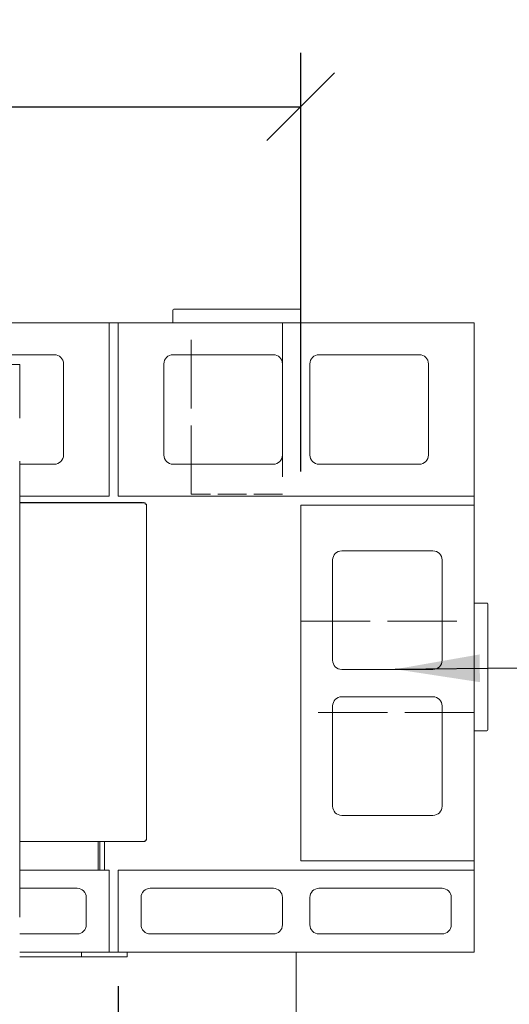
# Model space of a CAD drawing. Units: millimetres. Extents: x 486 to 10689, y 54 to 7695.
# Drawn here: x 2303 to 2840, y 6616 to 7695 of the extents above; entities that cross this region are included whole.
import ezdxf

# ---------------------------------------------------------------- set-up
doc = ezdxf.new("R2010")
doc.units = ezdxf.units.MM
doc.header["$LTSCALE"] = 37.037037
doc.linetypes.add('DASHED', pattern=[0.2068, 0.1655, -0.0413])
for name, color, linetype, lineweight in [('Dimensions(ISO)', 7, 'Continuous', 25), ('Sketch Geometry(ISO)', 7, 'Continuous', 50), ('Symbols(ISO)', 7, 'Continuous', 25), ('Visible Edges(ISO)', 7, 'Continuous', 18)]:
    doc.layers.add(name, color=color, linetype=linetype, lineweight=lineweight)
doc.styles.add('warmington~0', font='ARIALN.TTF')
doc.dimstyles.new('warmington', dxfattribs={"dimscale": 37.037037, "dimtxt": 2, "dimasz": 2, "dimexe": 1.6, "dimexo": 1, "dimgap": 0.5, "dimtad": 1, "dimdec": 0, "dimrnd": 1e-08, "dimzin": 0, "dimdsep": 46, "dimtxsty": 'warmington~0', "dimblk": 'OBLIQUE', "dimcen": 0.09, "dimclrd": 8, "dimclre": 8, "dimclrt": 8, "dimadec": 0, "dimazin": 0, "dimtfac": 1.75, "dimtdec": 1, "dimtmove": 0, "dimatfit": 3, "dimfxl": 0, "dimtolj": 1, "dimtzin": 0, "dimlwd": 25, "dimlwe": 25, "dimarcsym": 0})
doc.dimstyles.new('warmington$7', dxfattribs={"dimscale": 37.037037, "dimtxt": 2, "dimasz": 2.5, "dimexe": 1.6, "dimexo": 1, "dimgap": 0.5, "dimtad": 1, "dimdec": 0, "dimrnd": 1e-08, "dimzin": 0, "dimdsep": 46, "dimtxsty": 'warmington~0', "dimblk": 'OBLIQUE', "dimcen": 0.09, "dimclrd": 7, "dimclre": 8, "dimclrt": 8, "dimadec": 0, "dimazin": 0, "dimtfac": 1.75, "dimtdec": 1, "dimtmove": 0, "dimatfit": 3, "dimfxl": 0, "dimtolj": 1, "dimtzin": 0, "dimlwd": 25, "dimlwe": 25, "dimarcsym": 0})

# ---------------------------------------------------------------- blocks, each defined once
blk = doc.blocks.new('_Oblique')
at = {"color": 0, "linetype": 'ByBlock', "lineweight": -2}
blk.add_line((-0.5, -0.5), (0.5, 0.5), dxfattribs=at)
blk = doc.blocks.new('*D12')
at = {"layer": 'Defpoints', "color": 0, "linetype": 'Continuous'}
for p in [(1601.2, 6672.8), (2411.2, 6672.8), (2411.2, 5969.9)]:
    blk.add_point(p, dxfattribs=at)
at = {"layer": 'Dimensions(ISO)', "color": 8, "linetype": 'Continuous', "lineweight": 25}
for p, q in [((1601.2, 6635.7), (1601.2, 5910.7)), ((2411.2, 6635.7), (2411.2, 5910.7)), ((1601.2, 5969.9), (2411.2, 5969.9))]:
    blk.add_line(p, q, dxfattribs=at)
at = {"layer": 'Dimensions(ISO)', "color": 8, "linetype": 'Continuous', "lineweight": 25, "xscale": 74.07407407407408, "yscale": 74.07407407407408, "zscale": 74.07407407407408, "rotation": 180}
blk.add_blockref('_Oblique', (1601.2, 5969.9), dxfattribs=at)
at = {"layer": 'Dimensions(ISO)', "color": 8, "linetype": 'Continuous', "lineweight": 25, "xscale": 74.07407407407408, "yscale": 74.07407407407408, "zscale": 74.07407407407408}
blk.add_blockref('_Oblique', (2411.2, 5969.9), dxfattribs=at)
at = {"layer": 'Dimensions(ISO)', "color": 8, "linetype": 'Continuous', "lineweight": 25, "insert": (2006.2, 6209.4), "char_height": 74.07, "attachment_point": 2, "style": 'warmington~0'}
blk.add_mtext('\\A1;810{\\P(WINDOW)}', dxfattribs=at)
blk = doc.blocks.new('*D14')
at = {"layer": 'Defpoints', "color": 0, "linetype": 'Continuous'}
for p in [(2611.2, 7599.7), (1401.2, 7162.8), (2611.2, 7162.8)]:
    blk.add_point(p, dxfattribs=at)
at = {"layer": 'Dimensions(ISO)', "color": 8, "linetype": 'Continuous', "lineweight": 25}
for p, q in [((1401.2, 7199.8), (1401.2, 7658.9)), ((2611.2, 7199.8), (2611.2, 7658.9)), ((1401.2, 7599.7), (2611.2, 7599.7))]:
    blk.add_line(p, q, dxfattribs=at)
at = {"layer": 'Dimensions(ISO)', "color": 8, "linetype": 'Continuous', "lineweight": 25, "xscale": 74.07407407407408, "yscale": 74.07407407407408, "zscale": 74.07407407407408, "rotation": 180}
blk.add_blockref('_Oblique', (1401.2, 7599.7), dxfattribs=at)
at = {"layer": 'Dimensions(ISO)', "color": 8, "linetype": 'Continuous', "lineweight": 25, "xscale": 74.07407407407408, "yscale": 74.07407407407408, "zscale": 74.07407407407408}
blk.add_blockref('_Oblique', (2611.2, 7599.7), dxfattribs=at)
at = {"layer": 'Dimensions(ISO)', "color": 8, "linetype": 'Continuous', "lineweight": 25, "insert": (1918.4, 7693.8), "char_height": 74.07, "attachment_point": 1, "style": 'warmington~0'}
blk.add_mtext('\\A1;1210', dxfattribs=at)

msp = doc.modelspace()

# ---------------------------------------------------------------- linework, layer by layer
at = {"layer": 'Sketch Geometry(ISO)', "linetype": 'DASHED', "lineweight": 18, "ltscale": 12.252453}
for p, q in [((2491.2, 7175.1), (2491.2, 7362.8)), ((2591.2, 7362.8), (2591.2, 7175.1))]:
    msp.add_line(p, q, dxfattribs=at)
at = {"layer": 'Sketch Geometry(ISO)', "linetype": 'DASHED', "lineweight": 18, "ltscale": 5.140094}
for p, q in [((2491.2, 7362.8), (2591.2, 7362.8)), ((2591.2, 7175.1), (2491.2, 7175.1)), ((2611.2, 6935.6), (2611.2, 7035.6)), ((2801.2, 7035.6), (2801.2, 6935.6))]:
    msp.add_line(p, q, dxfattribs=at)
at = {"layer": 'Sketch Geometry(ISO)', "linetype": 'DASHED', "lineweight": 18, "ltscale": 12.403288}
for p, q in [((2611.2, 7035.6), (2801.2, 7035.6)), ((2801.2, 6935.6), (2611.2, 6935.6))]:
    msp.add_line(p, q, dxfattribs=at)
at = {"layer": 'Visible Edges(ISO)'}
for p, q in [((2471.2, 7362.8), (2471.2, 7376.8)), ((2472.2, 7377.8), (2610.2, 7377.8)), ((2611.2, 7376.8), (2611.2, 7362.8)), ((2011.2, 7362.8), (2401.2, 7362.8)), ((2401.2, 7362.8), (2411.2, 7362.8)), ((2401.2, 7362.8), (2401.2, 7172.8)), ((2411.2, 7362.8), (2801.2, 7362.8)), ((2411.2, 7172.8), (2411.2, 7362.8)), ((2801.2, 7362.8), (2801.2, 7172.8)), ((2341.2, 7327.8), (2231.2, 7327.8)), ((2581.2, 7327.8), (2471.2, 7327.8)), ((2741.2, 7327.8), (2631.2, 7327.8)), ((2303.2, 7317.1), (2206.2, 7317.1)), ((2303.2, 7317.1), (2303.2, 7258.1)), ((2351.2, 7217.8), (2351.2, 7317.8)), ((2461.2, 7317.8), (2461.2, 7217.8)), ((2591.2, 7217.8), (2591.2, 7317.8)), ((2621.2, 7317.8), (2621.2, 7217.8)), ((2751.2, 7217.8), (2751.2, 7317.8)), ((2303.2, 7211.1), (2303.2, 6711.1)), ((2303.2, 7207.8), (2341.2, 7207.8)), ((2471.2, 7207.8), (2581.2, 7207.8)), ((2631.2, 7207.8), (2741.2, 7207.8)), ((2401.2, 7172.8), (2303.2, 7172.8)), ((2801.2, 7172.8), (2411.2, 7172.8)), ((2801.2, 7172.8), (2801.2, 7162.8)), ((2437.5, 7165.8), (2303.2, 7165.8)), ((2440.7, 7165.5), (2303.2, 7165.5)), ((2437.5, 7165.8), (2437.5, 7165.5)), ((2438.2, 7165.8), (2439, 7165.8)), ((2438.2, 7165.8), (2438.2, 7165.5)), ((2439, 7165.5), (2439, 7165.8)), ((2440.7, 7165.5), (2440.7, 7164.3)), ((2440.7, 7163.9), (2440.7, 7164.3)), ((2441, 7163.9), (2440.7, 7163.9)), ((2442.2, 7163.9), (2441, 7163.9)), ((2442.2, 6795.7), (2442.2, 7163.9)), ((2611.2, 7162.8), (2801.2, 7162.8)), ((2611.2, 6772.8), (2611.2, 7162.8)), ((2801.2, 7162.8), (2801.2, 6772.8)), ((2756.2, 7112.8), (2656.2, 7112.8)), ((2646.2, 7102.8), (2646.2, 6992.8)), ((2766.2, 6992.8), (2766.2, 7102.8)), ((2801.2, 7055.6), (2815.2, 7055.6)), ((2816.2, 7054.6), (2816.2, 6916.6)), ((2656.2, 6982.8), (2756.2, 6982.8)), ((2756.2, 6952.8), (2656.2, 6952.8)), ((2646.2, 6942.8), (2646.2, 6832.8)), ((2766.2, 6832.8), (2766.2, 6942.8)), ((2815.2, 6915.6), (2801.2, 6915.6)), ((2656.2, 6822.8), (2756.2, 6822.8)), ((2303.2, 6794), (2440.7, 6794)), ((2389, 6794), (2389, 6762.8)), ((2391, 6794), (2391, 6762.8)), ((2396, 6762.8), (2396, 6794)), ((2440.7, 6795.7), (2441, 6795.7)), ((2440.7, 6795.3), (2440.7, 6795.7)), ((2440.7, 6794), (2440.7, 6795.3)), ((2442.2, 6795.7), (2441, 6795.7)), ((2801.2, 6772.8), (2611.2, 6772.8)), ((2801.2, 6772.8), (2801.2, 6762.8)), ((2303.2, 6762.8), (2401.2, 6762.8)), ((2401.2, 6762.8), (2401.2, 6672.8)), ((2411.2, 6762.8), (2801.2, 6762.8)), ((2411.2, 6672.8), (2411.2, 6762.8)), ((2801.2, 6762.8), (2801.2, 6672.8)), ((2366.2, 6742.8), (2303.2, 6742.8)), ((2581.2, 6742.8), (2446.2, 6742.8)), ((2766.2, 6742.8), (2631.2, 6742.8)), ((2376.2, 6702.8), (2376.2, 6732.8)), ((2436.2, 6732.8), (2436.2, 6702.8)), ((2591.2, 6702.8), (2591.2, 6732.8)), ((2621.2, 6732.8), (2621.2, 6702.8)), ((2776.2, 6702.8), (2776.2, 6732.8)), ((2303.2, 6692.8), (2366.2, 6692.8)), ((2446.2, 6692.8), (2581.2, 6692.8)), ((2631.2, 6692.8), (2766.2, 6692.8)), ((2401.2, 6672.8), (2303.2, 6672.8)), ((2371, 6667.8), (2371, 6672.8)), ((2371, 6667.8), (2371, 6672.8)), ((2411.2, 6672.8), (2401.2, 6672.8)), ((2801.2, 6672.8), (2411.2, 6672.8)), ((2421, 6667.8), (2421, 6672.8)), ((2606.2, 6672.8), (2606.2, 6262.8)), ((2303.2, 6667.8), (2371, 6667.8)), ((2371, 6667.8), (2421, 6667.8))]:
    msp.add_line(p, q, dxfattribs=at)
for centre, radius, start, end in [((2472.2, 7376.8), 1, 90, 180), ((2610.2, 7376.8), 1, 0, 90), ((2341.2, 7317.8), 10, 0, 90), ((2471.2, 7317.8), 10, 90, 180), ((2581.2, 7317.8), 10, 0, 90), ((2631.2, 7317.8), 10, 90, 180), ((2741.2, 7317.8), 10, 0, 90), ((2341.2, 7217.8), 10, 270, 0), ((2471.2, 7217.8), 10, 180, 270), ((2581.2, 7217.8), 10, 270, 0), ((2631.2, 7217.8), 10, 180, 270), ((2741.2, 7217.8), 10, 270, 0), ((2656.2, 7102.8), 10, 90, 180), ((2756.2, 7102.8), 10, 0, 90), ((2815.2, 7054.6), 1, 0, 90), ((2656.2, 6992.8), 10, 180, 270), ((2756.2, 6992.8), 10, 270, 0), ((2656.2, 6942.8), 10, 90, 180), ((2756.2, 6942.8), 10, 0, 90), ((2815.2, 6916.6), 1, 270, 0), ((2656.2, 6832.8), 10, 180, 270), ((2756.2, 6832.8), 10, 270, 0), ((2366.2, 6732.8), 10, 0, 90), ((2446.2, 6732.8), 10, 90, 180), ((2581.2, 6732.8), 10, 0, 90), ((2631.2, 6732.8), 10, 90, 180), ((2766.2, 6732.8), 10, 0, 90), ((2366.2, 6702.8), 10, 270, 0), ((2446.2, 6702.8), 10, 180, 270), ((2581.2, 6702.8), 10, 270, 0), ((2631.2, 6702.8), 10, 180, 270), ((2766.2, 6702.8), 10, 270, 0)]:
    msp.add_arc(centre, radius, start, end, dxfattribs=at)

# ---------------------------------------------------------------- dimensions: what is measured, and where the dimension line sits
at = {"layer": 'Dimensions(ISO)', "color": 8, "linetype": 'Continuous', "lineweight": 25}
dim = msp.add_linear_dim(base=(2611.2, 7599.7), p1=(1401.2, 7162.8), p2=(2611.2, 7162.8), angle=180, dimstyle='warmington', override={"dimdec": 0, "dimtp": 0, "dimtm": 0, "dimtdec": 1, "dimtofl": 0, "dimatfit": 1}, dxfattribs=at)
dim.commit()
dim.dimension.update_dxf_attribs({"geometry": '*D14', "text_midpoint": (2006.2, 7599.7), "dimtype": 160})
dim = msp.add_linear_dim(base=(2411.2, 5969.9), p1=(1601.2, 6672.8), p2=(2411.2, 6672.8), angle=180, text='<>{\\P(WINDOW)}', dimstyle='warmington', override={"dimdec": 0, "dimtp": 0, "dimtm": 0, "dimtdec": 1, "dimtofl": 0, "dimatfit": 1, "dimtvp": -0.25}, dxfattribs=at)
dim.commit()
dim.dimension.update_dxf_attribs({"geometry": '*D12', "text_midpoint": (2006.2, 5969.9), "dimtype": 160})

# ---------------------------------------------------------------- leaders
at = {"layer": 'Symbols(ISO)', "color": 7, "linetype": 'Continuous', "lineweight": 25, "annotation_type": 0, "has_hookline": 1, "hookline_direction": 0, "text_width": 1303.2}
msp.add_leader([(2714.9, 6983), (2849.6, 6984.5)], dimstyle='warmington$7', override={"dimtad": 0}, dxfattribs=at)

doc.saveas('drawing.dxf')
